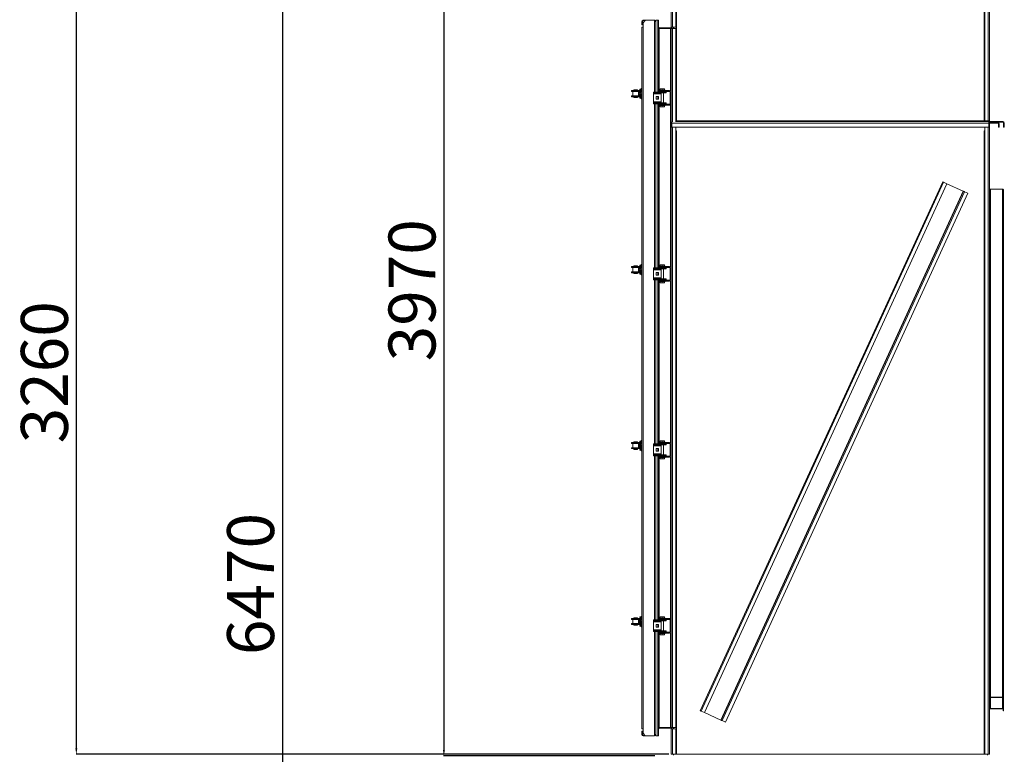
# Model space of a CAD drawing. Units: millimetres. Extents: x -92626 to -72336, y 51249 to 77378.
# Drawn here: x -89837 to -85642, y 61035 to 64167 of the extents above; entities that cross this region are included whole.
import ezdxf

# ---------------------------------------------------------------- set-up
doc = ezdxf.new("R2010")
doc.units = ezdxf.units.MM
doc.header["$PDSIZE"] = -1
doc.layers.add('текст', color=5, linetype='Continuous')
doc.dimstyles.new('ск', dxfattribs={"dimtxt": 200, "dimasz": 25, "dimexe": 1.25, "dimexo": 30, "dimgap": 10, "dimtad": 1, "dimdec": 0, "dimrnd": 10, "dimtxsty": 'Standard', "dimcen": 25, "dimadec": 0, "dimazin": 0, "dimtfac": 1, "dimtdec": 0, "dimtmove": 0, "dimatfit": 3, "dimfxl": 1, "dimarcsym": 0})

# ---------------------------------------------------------------- blocks, each defined once
blk = doc.blocks.new('*D27')
at = {"layer": 'Defpoints', "color": 0, "transparency": 16777216}
for p in [(-86966.9, 64997.4), (-88717.1, 58525.1), (-87157.1, 58525.1)]:
    blk.add_point(p, dxfattribs=at)
at = {"layer": 'текст', "color": 0, "lineweight": -2, "transparency": 16777216}
for p, q in [((-86996.9, 64997.4), (-88718.3, 64997.4)), ((-88717.1, 64972.4), (-88717.1, 58550.1)), ((-87187.1, 58525.1), (-88718.3, 58525.1))]:
    blk.add_line(p, q, dxfattribs=at)
at = {"layer": 'текст', "color": 0, "transparency": 16777216}
for points in [[(-88721.3, 64972.4), (-88712.9, 64972.4), (-88717.1, 64997.4)], [(-88721.3, 58550.1), (-88712.9, 58550.1), (-88717.1, 58525.1)]]:
    blk.add_solid(points, dxfattribs=at)
at = {"layer": 'текст', "color": 0, "transparency": 16777216, "insert": (-88827.1, 61761.3), "char_height": 200, "attachment_point": 5, "rotation": 90}
blk.add_mtext('6470', dxfattribs=at)
blk = doc.blocks.new('*D28')
at = {"layer": 'Defpoints', "color": 0, "transparency": 16777216}
for p in [(-86966.9, 64997.4), (-88029.4, 61029.4), (-87101.1, 61029.4)]:
    blk.add_point(p, dxfattribs=at)
at = {"layer": 'текст', "color": 0, "lineweight": -2, "transparency": 16777216}
for p, q in [((-86996.9, 64997.4), (-88030.7, 64997.4)), ((-88029.4, 64972.4), (-88029.4, 61054.4)), ((-87131.1, 61029.4), (-88030.7, 61029.4))]:
    blk.add_line(p, q, dxfattribs=at)
at = {"layer": 'текст', "color": 0, "transparency": 16777216}
for points in [[(-88033.6, 64972.4), (-88025.2, 64972.4), (-88029.4, 64997.4)], [(-88033.6, 61054.4), (-88025.2, 61054.4), (-88029.4, 61029.4)]]:
    blk.add_solid(points, dxfattribs=at)
at = {"layer": 'текст', "color": 0, "transparency": 16777216, "insert": (-88139.4, 63013.4), "char_height": 200, "attachment_point": 5, "rotation": 90}
blk.add_mtext('3970', dxfattribs=at)
blk = doc.blocks.new('*D38')
at = {"layer": 'Defpoints', "color": 0, "transparency": 16777216}
for p in [(-87063.9, 64292.4), (-89595.4, 61035.4), (-87040.9, 61035.4)]:
    blk.add_point(p, dxfattribs=at)
at = {"layer": 'текст', "color": 0, "lineweight": -2, "transparency": 16777216}
for p, q in [((-87093.9, 64292.4), (-89596.7, 64292.4)), ((-89595.4, 64267.4), (-89595.4, 61060.4)), ((-87070.9, 61035.4), (-89596.7, 61035.4))]:
    blk.add_line(p, q, dxfattribs=at)
at = {"layer": 'текст', "color": 0, "transparency": 16777216}
for points in [[(-89599.6, 64267.4), (-89591.3, 64267.4), (-89595.4, 64292.4)], [(-89599.6, 61060.4), (-89591.3, 61060.4), (-89595.4, 61035.4)]]:
    blk.add_solid(points, dxfattribs=at)
at = {"layer": 'текст', "color": 0, "transparency": 16777216, "insert": (-89705.4, 62663.9), "char_height": 200, "attachment_point": 5, "rotation": 90}
blk.add_mtext('3260', dxfattribs=at)

msp = doc.modelspace()

# ---------------------------------------------------------------- linework, layer by layer
at = {"color": 7, "linetype": 'Continuous', "lineweight": 15}
for p, q in [((-87054.9, 64283.4), (-87054.9, 64135.4)), ((-87040.9, 64135.4), (-87040.9, 64283.4)), ((-85724.9, 63735.4), (-85724.9, 64283.4)), ((-85710.9, 63735.4), (-85710.9, 64283.4)), ((-87060.9, 64135.4), (-87060.9, 64247.4)), ((-87037.9, 63735.4), (-87037.9, 64247.4)), ((-85727.9, 63735.4), (-85727.9, 64247.4)), ((-85704.9, 64247.4), (-85704.9, 63735.4)), ((-87185.9, 64144.4), (-87185.9, 64158.4)), ((-87182.9, 64158.4), (-87185.9, 64158.4)), ((-87185.9, 64144.4), (-87182.9, 64144.4)), ((-87182.9, 64144.4), (-87182.9, 64158.4)), ((-87179.9, 64161.4), (-87179.9, 64164.4)), ((-87179.9, 64164.4), (-87167.9, 64164.4)), ((-87179.9, 64161.4), (-87174.2, 64161.4)), ((-87179.9, 64154.4), (-87179.9, 64134.4)), ((-87177.9, 64154.4), (-87179.9, 64154.4)), ((-87131.9, 64164.4), (-87167.9, 64164.4)), ((-87131.9, 64164.4), (-87131.9, 64158.4)), ((-87125.9, 64158.4), (-87131.9, 64158.4)), ((-87125.9, 63858.4), (-87125.9, 64164.4)), ((-87125.9, 64164.4), (-87117.9, 64164.4)), ((-87114.9, 64164.4), (-87117.9, 64164.4)), ((-87117.9, 64135.4), (-87117.9, 64164.4)), ((-87114.9, 64135.4), (-87114.9, 64164.4)), ((-87185.9, 64134.4), (-87185.9, 61144.4)), ((-87179.9, 64134.4), (-87185.9, 64134.4)), ((-87179.9, 64134.4), (-87179.9, 61144.4)), ((-87117.9, 63858.4), (-87117.9, 64135.4)), ((-87117.9, 64135.4), (-87114.9, 64135.4)), ((-87117.9, 64129.4), (-87114.9, 64129.4)), ((-87117.9, 63858.4), (-87117.9, 64129.4)), ((-87114.9, 63858.4), (-87114.9, 64129.4)), ((-87114.9, 64129.4), (-87111.9, 64129.4)), ((-87111.9, 64132.4), (-87111.9, 64129.4)), ((-87063.9, 64132.4), (-87111.9, 64132.4)), ((-87063.9, 64129.4), (-87111.9, 64129.4)), ((-87063.9, 64129.4), (-87063.9, 64132.4)), ((-87063.9, 64129.4), (-87060.9, 64129.4)), ((-87054.9, 64135.4), (-87060.9, 64135.4)), ((-87060.9, 61149.4), (-87060.9, 64129.4)), ((-87060.9, 64129.4), (-87054.9, 64129.4)), ((-87057.9, 64129.4), (-87057.9, 64135.4)), ((-87054.9, 64135.4), (-87040.9, 64135.4)), ((-87054.9, 64129.4), (-87040.9, 64129.4)), ((-87040.9, 63731.6), (-87040.9, 64129.4)), ((-87230.3, 63864.4), (-87230.3, 63860.4)), ((-87230.3, 63864.4), (-87210.5, 63864.4)), ((-87230.3, 63860.4), (-87210.5, 63860.4)), ((-87224.8, 63860.4), (-87224.8, 63842.4)), ((-87219.8, 63867.4), (-87219.8, 63864.4)), ((-87215.6, 63867.4), (-87219.8, 63867.4)), ((-87215.6, 63867.4), (-87215.6, 63864.4)), ((-87208.2, 63867.4), (-87215.6, 63867.4)), ((-87210.5, 63860.4), (-87210.5, 63864.4)), ((-87210.5, 63864.4), (-87210.1, 63864.4)), ((-87210.5, 63860.4), (-87210.1, 63860.4)), ((-87210.1, 63860.4), (-87210.1, 63864.4)), ((-87210.1, 63864.4), (-87185.9, 63864.4)), ((-87210.1, 63860.4), (-87185.9, 63860.4)), ((-87208.2, 63867.4), (-87208.2, 63864.4)), ((-87204.8, 63867.4), (-87208.2, 63867.4)), ((-87204.8, 63867.4), (-87204.8, 63864.4)), ((-87199.8, 63842.4), (-87199.8, 63860.4)), ((-87199.8, 63857.4), (-87190.3, 63857.4)), ((-87199.8, 63853.4), (-87194.6, 63853.4)), ((-87199.8, 63848.4), (-87194.6, 63848.4)), ((-87199.8, 63845.4), (-87190.3, 63845.4)), ((-87198.8, 63853.4), (-87198.8, 63857.4)), ((-87198.8, 63845.4), (-87198.8, 63848.4)), ((-87194.6, 63848.4), (-87194.6, 63853.4)), ((-87194.6, 63853.4), (-87192.6, 63853.4)), ((-87194.6, 63848.4), (-87192.6, 63848.4)), ((-87194.2, 63870.9), (-87194.2, 63867.9)), ((-87192.8, 63870.9), (-87194.2, 63870.9)), ((-87192.8, 63867.9), (-87194.2, 63867.9)), ((-87193.6, 63867.4), (-87193.6, 63864.4)), ((-87185.9, 63867.4), (-87193.6, 63867.4)), ((-87192.8, 63870.9), (-87192.8, 63867.9)), ((-87185.9, 63870.9), (-87192.8, 63870.9)), ((-87185.9, 63867.9), (-87192.8, 63867.9)), ((-87192.6, 63848.4), (-87192.6, 63853.4)), ((-87192.6, 63853.4), (-87185.9, 63853.4)), ((-87192.6, 63848.4), (-87185.9, 63848.4)), ((-87190.3, 63857.4), (-87190.3, 63860.4)), ((-87190.3, 63842.4), (-87190.3, 63845.4)), ((-87188.5, 63873.4), (-87188.5, 63870.9)), ((-87186.1, 63873.4), (-87188.5, 63873.4)), ((-87186.1, 63873.4), (-87186.1, 63870.9)), ((-87185.9, 63873.4), (-87186.1, 63873.4)), ((-87136.3, 63858.4), (-87136.3, 63854.4)), ((-87136.3, 63858.4), (-87098.9, 63858.4)), ((-87136.3, 63854.4), (-87098.9, 63854.4)), ((-87136.3, 63850.4), (-87136.3, 63854.4)), ((-87104.3, 63850.4), (-87136.3, 63850.4)), ((-87136.3, 63850.4), (-87136.3, 63816.4)), ((-87114.9, 63864.4), (-87114.9, 63860.4)), ((-87089.9, 63864.4), (-87114.9, 63864.4)), ((-87089.9, 63860.4), (-87114.9, 63860.4)), ((-87111.4, 63866.4), (-87111.4, 63864.4)), ((-87086.4, 63866.4), (-87111.4, 63866.4)), ((-87107.9, 63871.4), (-87107.9, 63866.4)), ((-87107.9, 63871.4), (-87100.1, 63871.4)), ((-87104.3, 63854.4), (-87104.3, 63850.4)), ((-87104.3, 63850.4), (-87104.3, 63816.4)), ((-87103.9, 63860.4), (-87103.9, 63858.4)), ((-87103.9, 63854.4), (-87103.9, 63812.4)), ((-87100.1, 63871.4), (-87100.1, 63866.4)), ((-87100.1, 63871.4), (-87091.1, 63871.4)), ((-87098.9, 63854.4), (-87098.9, 63858.4)), ((-87098.9, 63858.4), (-87082.9, 63858.4)), ((-87098.9, 63854.4), (-87082.9, 63854.4)), ((-87093.9, 63858.4), (-87093.9, 63860.4)), ((-87093.9, 63812.4), (-87093.9, 63854.4)), ((-87091.1, 63871.4), (-87091.1, 63866.4)), ((-87091.1, 63871.4), (-87089.9, 63871.4)), ((-87089.9, 63871.4), (-87089.9, 63866.4)), ((-87089.9, 63864.4), (-87089.9, 63860.4)), ((-87068.9, 63864.4), (-87089.9, 63864.4)), ((-87068.9, 63860.4), (-87089.9, 63860.4)), ((-87086.4, 63864.4), (-87086.4, 63866.4)), ((-87082.9, 63854.4), (-87082.9, 63858.4)), ((-87068.9, 63860.4), (-87068.9, 63864.4)), ((-87060.9, 63856.4), (-87064.9, 63856.4)), ((-87064.9, 63810.4), (-87064.9, 63856.4)), ((-87230.3, 63842.4), (-87230.3, 63838.4)), ((-87230.3, 63842.4), (-87210.5, 63842.4)), ((-87230.3, 63838.4), (-87210.5, 63838.4)), ((-87219.8, 63835.4), (-87219.8, 63838.4)), ((-87215.6, 63835.4), (-87219.8, 63835.4)), ((-87215.6, 63835.4), (-87215.6, 63838.4)), ((-87208.2, 63835.4), (-87215.6, 63835.4)), ((-87210.5, 63842.4), (-87210.5, 63838.4)), ((-87210.5, 63842.4), (-87210.1, 63842.4)), ((-87210.5, 63838.4), (-87210.1, 63838.4)), ((-87210.1, 63842.4), (-87210.1, 63838.4)), ((-87210.1, 63842.4), (-87185.9, 63842.4)), ((-87210.1, 63838.4), (-87185.9, 63838.4)), ((-87208.2, 63835.4), (-87208.2, 63838.4)), ((-87204.8, 63835.4), (-87208.2, 63835.4)), ((-87204.8, 63835.4), (-87204.8, 63838.4)), ((-87194.2, 63835), (-87194.2, 63832)), ((-87194.2, 63835), (-87192.8, 63835)), ((-87194.2, 63832), (-87192.8, 63832)), ((-87193.6, 63838.4), (-87193.6, 63835.4)), ((-87185.9, 63835.4), (-87193.6, 63835.4)), ((-87192.8, 63832), (-87192.8, 63835)), ((-87192.8, 63835), (-87185.9, 63835)), ((-87192.8, 63832), (-87185.9, 63832)), ((-87188.5, 63829.4), (-87188.5, 63832)), ((-87186.1, 63829.4), (-87188.5, 63829.4)), ((-87186.1, 63829.4), (-87186.1, 63832)), ((-87185.9, 63829.4), (-87186.1, 63829.4)), ((-87136.3, 63812.4), (-87136.3, 63816.4)), ((-87104.3, 63816.4), (-87136.3, 63816.4)), ((-87136.3, 63812.4), (-87136.3, 63808.4)), ((-87098.9, 63812.4), (-87136.3, 63812.4)), ((-87098.9, 63808.4), (-87136.3, 63808.4)), ((-87125.9, 63108.4), (-87125.9, 63808.4)), ((-87114.8, 63838.9), (-87125.8, 63838.9)), ((-87125.8, 63838.9), (-87125.8, 63827.9)), ((-87125.8, 63827.9), (-87114.8, 63827.9)), ((-87117.9, 63827.9), (-87117.9, 63838.9)), ((-87117.9, 63108.4), (-87117.9, 63808.4)), ((-87114.9, 63827.9), (-87114.9, 63838.9)), ((-87114.9, 63108.4), (-87114.9, 63808.4)), ((-87114.9, 63806.4), (-87114.9, 63802.4)), ((-87114.9, 63806.4), (-87089.9, 63806.4)), ((-87114.9, 63802.4), (-87089.9, 63802.4)), ((-87114.8, 63827.9), (-87114.8, 63838.9)), ((-87111.4, 63802.4), (-87111.4, 63800.4)), ((-87104.3, 63816.4), (-87104.3, 63812.4)), ((-87103.9, 63808.4), (-87103.9, 63806.4)), ((-87098.9, 63812.4), (-87098.9, 63808.4)), ((-87082.9, 63812.4), (-87098.9, 63812.4)), ((-87082.9, 63808.4), (-87098.9, 63808.4)), ((-87093.9, 63806.4), (-87093.9, 63808.4)), ((-87089.9, 63802.4), (-87089.9, 63806.4)), ((-87089.9, 63806.4), (-87068.9, 63806.4)), ((-87089.9, 63802.4), (-87068.9, 63802.4)), ((-87086.4, 63800.4), (-87086.4, 63802.4)), ((-87082.9, 63812.4), (-87082.9, 63808.4)), ((-87068.9, 63802.4), (-87068.9, 63806.4)), ((-87064.9, 63810.4), (-87060.9, 63810.4)), ((-87086.4, 63800.4), (-87111.4, 63800.4)), ((-87107.9, 63795.4), (-87107.9, 63800.4)), ((-87107.9, 63795.4), (-87100.1, 63795.4)), ((-87100.1, 63795.4), (-87100.1, 63800.4)), ((-87100.1, 63795.4), (-87091.1, 63795.4)), ((-87091.1, 63795.4), (-87091.1, 63800.4)), ((-87091.1, 63795.4), (-87089.9, 63795.4)), ((-87089.9, 63795.4), (-87089.9, 63800.4)), ((-87057.9, 63732), (-87057.9, 63726.4)), ((-87057.9, 63726.4), (-85707.9, 63726.4)), ((-87057.9, 63726.4), (-87057.9, 63709.4)), ((-87040.9, 63735.4), (-87037.9, 63735.4)), ((-87040.9, 63732.4), (-85707.9, 63732.4)), ((-85724.9, 63735.4), (-85727.9, 63735.4)), ((-85710.9, 63735.4), (-85724.9, 63735.4)), ((-85713.9, 63732.4), (-85713.9, 63735.4)), ((-85704.9, 63735.4), (-85710.9, 63735.4)), ((-85707.9, 63726.4), (-85707.9, 63732.4)), ((-85707.9, 63726.4), (-85707.9, 63709.4)), ((-85707.9, 63723.4), (-85704.9, 63723.4)), ((-85704.9, 63723.4), (-85704.9, 61035.4)), ((-85701.9, 63732.4), (-85701.9, 63729.4)), ((-85701.9, 63732.4), (-85647.9, 63732.4)), ((-85701.9, 63729.4), (-85701.9, 63726.4)), ((-85669.9, 63729.4), (-85701.9, 63729.4)), ((-85701.9, 63729.4), (-85647.9, 63729.4)), ((-85669.9, 63726.4), (-85701.9, 63726.4)), ((-85669.9, 63726.4), (-85669.9, 63729.4)), ((-85666.9, 63709.4), (-85666.9, 63723.4)), ((-85663.9, 63723.4), (-85666.9, 63723.4)), ((-85663.9, 63709.4), (-85663.9, 63723.4)), ((-85647.9, 63729.4), (-85647.9, 63732.4)), ((-85641.9, 63726.4), (-85644.9, 63726.4)), ((-85644.9, 63726.4), (-85644.9, 63709.4)), ((-85641.9, 63726.4), (-85641.9, 63709.4)), ((-87057.9, 63709.4), (-85707.9, 63709.4)), ((-87040.9, 61149.4), (-87040.9, 63709.4)), ((-87037.9, 63693.4), (-87040.9, 63693.4)), ((-87037.9, 61035.4), (-87037.9, 63693.4)), ((-85727.9, 61035.4), (-85727.9, 63693.4)), ((-85727.9, 63693.4), (-85724.9, 63693.4)), ((-85724.9, 61035.4), (-85724.9, 63709.4)), ((-85663.9, 63709.4), (-85666.9, 63709.4)), ((-85641.9, 63709.4), (-85644.9, 63709.4)), ((-85904.3, 63476), (-86937.3, 61221.3)), ((-85900.7, 63474.3), (-86933.6, 61219.7)), ((-85886.1, 63467.6), (-86919.1, 61213)), ((-85900.7, 63474.3), (-85886.1, 63467.6)), ((-85817, 63436), (-85886.1, 63467.6)), ((-85817, 63436), (-86850, 61181.4)), ((-85815.2, 63435.2), (-86848.2, 61180.5)), ((-85811.6, 63433.5), (-86844.5, 61178.9)), ((-85797, 63426.8), (-86830, 61172.2)), ((-85797, 63426.8), (-85811.6, 63433.5)), ((-85700.9, 63443.9), (-85648.9, 63443.9)), ((-85700.9, 63443.9), (-85700.9, 61278.3)), ((-85648.9, 63443.9), (-85648.9, 61278.3)), ((-85644.9, 63442), (-85644.9, 61276.4)), ((-87230.3, 63114.4), (-87230.3, 63110.4)), ((-87230.3, 63114.4), (-87210.5, 63114.4)), ((-87230.3, 63110.4), (-87210.5, 63110.4)), ((-87230.3, 63092.4), (-87230.3, 63088.4)), ((-87230.3, 63092.4), (-87210.5, 63092.4)), ((-87224.8, 63110.4), (-87224.8, 63092.4)), ((-87219.8, 63117.4), (-87219.8, 63114.4)), ((-87215.6, 63117.4), (-87219.8, 63117.4)), ((-87215.6, 63117.4), (-87215.6, 63114.4)), ((-87208.2, 63117.4), (-87215.6, 63117.4)), ((-87210.5, 63110.4), (-87210.5, 63114.4)), ((-87210.5, 63114.4), (-87210.1, 63114.4)), ((-87210.5, 63110.4), (-87210.1, 63110.4)), ((-87210.5, 63092.4), (-87210.5, 63088.4)), ((-87210.5, 63092.4), (-87210.1, 63092.4)), ((-87210.1, 63110.4), (-87210.1, 63114.4)), ((-87210.1, 63114.4), (-87185.9, 63114.4)), ((-87210.1, 63110.4), (-87185.9, 63110.4)), ((-87210.1, 63092.4), (-87210.1, 63088.4)), ((-87210.1, 63092.4), (-87185.9, 63092.4)), ((-87208.2, 63117.4), (-87208.2, 63114.4)), ((-87204.8, 63117.4), (-87208.2, 63117.4)), ((-87204.8, 63117.4), (-87204.8, 63114.4)), ((-87199.8, 63092.4), (-87199.8, 63110.4)), ((-87199.8, 63107.4), (-87190.3, 63107.4)), ((-87199.8, 63103.4), (-87194.6, 63103.4)), ((-87199.8, 63098.4), (-87194.6, 63098.4)), ((-87199.8, 63095.4), (-87190.3, 63095.4)), ((-87198.8, 63103.4), (-87198.8, 63107.4)), ((-87198.8, 63095.4), (-87198.8, 63098.4)), ((-87194.6, 63098.4), (-87194.6, 63103.4)), ((-87194.6, 63103.4), (-87192.6, 63103.4)), ((-87194.6, 63098.4), (-87192.6, 63098.4)), ((-87194.2, 63120.9), (-87194.2, 63117.9)), ((-87192.8, 63120.9), (-87194.2, 63120.9)), ((-87192.8, 63117.9), (-87194.2, 63117.9)), ((-87193.6, 63117.4), (-87193.6, 63114.4)), ((-87185.9, 63117.4), (-87193.6, 63117.4)), ((-87192.8, 63120.9), (-87192.8, 63117.9)), ((-87185.9, 63120.9), (-87192.8, 63120.9)), ((-87185.9, 63117.9), (-87192.8, 63117.9)), ((-87192.6, 63098.4), (-87192.6, 63103.4)), ((-87192.6, 63103.4), (-87185.9, 63103.4)), ((-87192.6, 63098.4), (-87185.9, 63098.4)), ((-87190.3, 63107.4), (-87190.3, 63110.4)), ((-87190.3, 63092.4), (-87190.3, 63095.4)), ((-87188.5, 63123.4), (-87188.5, 63120.9)), ((-87186.1, 63123.4), (-87188.5, 63123.4)), ((-87186.1, 63123.4), (-87186.1, 63120.9)), ((-87185.9, 63123.4), (-87186.1, 63123.4)), ((-87136.3, 63108.4), (-87136.3, 63104.4)), ((-87136.3, 63108.4), (-87098.9, 63108.4)), ((-87136.3, 63104.4), (-87098.9, 63104.4)), ((-87136.3, 63100.4), (-87136.3, 63104.4)), ((-87104.3, 63100.4), (-87136.3, 63100.4)), ((-87136.3, 63100.4), (-87136.3, 63066.4)), ((-87114.9, 63114.4), (-87114.9, 63110.4)), ((-87089.9, 63114.4), (-87114.9, 63114.4)), ((-87089.9, 63110.4), (-87114.9, 63110.4)), ((-87111.4, 63116.4), (-87111.4, 63114.4)), ((-87086.4, 63116.4), (-87111.4, 63116.4)), ((-87107.9, 63121.4), (-87107.9, 63116.4)), ((-87107.9, 63121.4), (-87100.1, 63121.4)), ((-87104.3, 63104.4), (-87104.3, 63100.4)), ((-87104.3, 63100.4), (-87104.3, 63066.4)), ((-87103.9, 63110.4), (-87103.9, 63108.4)), ((-87103.9, 63104.4), (-87103.9, 63062.4)), ((-87100.1, 63121.4), (-87100.1, 63116.4)), ((-87100.1, 63121.4), (-87091.1, 63121.4)), ((-87098.9, 63108.4), (-87082.9, 63108.4)), ((-87098.9, 63104.4), (-87098.9, 63108.4)), ((-87098.9, 63104.4), (-87082.9, 63104.4)), ((-87093.9, 63108.4), (-87093.9, 63110.4)), ((-87093.9, 63062.4), (-87093.9, 63104.4)), ((-87091.1, 63121.4), (-87091.1, 63116.4)), ((-87091.1, 63121.4), (-87089.9, 63121.4)), ((-87089.9, 63121.4), (-87089.9, 63116.4)), ((-87089.9, 63114.4), (-87089.9, 63110.4)), ((-87068.9, 63114.4), (-87089.9, 63114.4)), ((-87068.9, 63110.4), (-87089.9, 63110.4)), ((-87086.4, 63114.4), (-87086.4, 63116.4)), ((-87082.9, 63104.4), (-87082.9, 63108.4)), ((-87068.9, 63110.4), (-87068.9, 63114.4)), ((-87060.9, 63106.4), (-87064.9, 63106.4)), ((-87064.9, 63060.4), (-87064.9, 63106.4)), ((-87230.3, 63088.4), (-87210.5, 63088.4)), ((-87219.8, 63085.4), (-87219.8, 63088.4)), ((-87215.6, 63085.4), (-87219.8, 63085.4)), ((-87215.6, 63085.4), (-87215.6, 63088.4)), ((-87208.2, 63085.4), (-87215.6, 63085.4)), ((-87210.5, 63088.4), (-87210.1, 63088.4)), ((-87210.1, 63088.4), (-87185.9, 63088.4)), ((-87208.2, 63085.4), (-87208.2, 63088.4)), ((-87204.8, 63085.4), (-87208.2, 63085.4)), ((-87204.8, 63085.4), (-87204.8, 63088.4)), ((-87194.2, 63085), (-87194.2, 63082)), ((-87194.2, 63085), (-87192.8, 63085)), ((-87194.2, 63082), (-87192.8, 63082)), ((-87193.6, 63088.4), (-87193.6, 63085.4)), ((-87185.9, 63085.4), (-87193.6, 63085.4)), ((-87192.8, 63082), (-87192.8, 63085)), ((-87192.8, 63085), (-87185.9, 63085)), ((-87192.8, 63082), (-87185.9, 63082)), ((-87188.5, 63079.4), (-87188.5, 63082)), ((-87186.1, 63079.4), (-87188.5, 63079.4)), ((-87186.1, 63079.4), (-87186.1, 63082)), ((-87185.9, 63079.4), (-87186.1, 63079.4)), ((-87136.3, 63062.4), (-87136.3, 63066.4)), ((-87104.3, 63066.4), (-87136.3, 63066.4)), ((-87136.3, 63062.4), (-87136.3, 63058.4)), ((-87098.9, 63062.4), (-87136.3, 63062.4)), ((-87098.9, 63058.4), (-87136.3, 63058.4)), ((-87125.9, 62358.4), (-87125.9, 63058.4)), ((-87114.8, 63088.9), (-87125.8, 63088.9)), ((-87125.8, 63088.9), (-87125.8, 63077.9)), ((-87125.8, 63077.9), (-87114.8, 63077.9)), ((-87117.9, 63077.9), (-87117.9, 63088.9)), ((-87117.9, 62358.4), (-87117.9, 63058.4)), ((-87114.9, 63077.9), (-87114.9, 63088.9)), ((-87114.9, 62358.4), (-87114.9, 63058.4)), ((-87114.9, 63056.4), (-87114.9, 63052.4)), ((-87114.9, 63056.4), (-87089.9, 63056.4)), ((-87114.9, 63052.4), (-87089.9, 63052.4)), ((-87114.8, 63077.9), (-87114.8, 63088.9)), ((-87111.4, 63052.4), (-87111.4, 63050.4)), ((-87086.4, 63050.4), (-87111.4, 63050.4)), ((-87107.9, 63045.4), (-87107.9, 63050.4)), ((-87104.3, 63066.4), (-87104.3, 63062.4)), ((-87103.9, 63058.4), (-87103.9, 63056.4)), ((-87100.1, 63045.4), (-87100.1, 63050.4)), ((-87098.9, 63062.4), (-87098.9, 63058.4)), ((-87082.9, 63062.4), (-87098.9, 63062.4)), ((-87082.9, 63058.4), (-87098.9, 63058.4)), ((-87093.9, 63056.4), (-87093.9, 63058.4)), ((-87091.1, 63045.4), (-87091.1, 63050.4)), ((-87089.9, 63052.4), (-87089.9, 63056.4)), ((-87089.9, 63056.4), (-87068.9, 63056.4)), ((-87089.9, 63052.4), (-87068.9, 63052.4)), ((-87089.9, 63045.4), (-87089.9, 63050.4)), ((-87086.4, 63050.4), (-87086.4, 63052.4)), ((-87082.9, 63062.4), (-87082.9, 63058.4)), ((-87068.9, 63052.4), (-87068.9, 63056.4)), ((-87064.9, 63060.4), (-87060.9, 63060.4)), ((-87107.9, 63045.4), (-87100.1, 63045.4)), ((-87100.1, 63045.4), (-87091.1, 63045.4)), ((-87091.1, 63045.4), (-87089.9, 63045.4)), ((-87230.3, 62364.4), (-87230.3, 62360.4)), ((-87230.3, 62364.4), (-87210.5, 62364.4)), ((-87230.3, 62360.4), (-87210.5, 62360.4)), ((-87230.3, 62342.4), (-87230.3, 62338.4)), ((-87230.3, 62342.4), (-87210.5, 62342.4)), ((-87230.3, 62338.4), (-87210.5, 62338.4)), ((-87224.8, 62360.4), (-87224.8, 62342.4)), ((-87219.8, 62367.4), (-87219.8, 62364.4)), ((-87215.6, 62367.4), (-87219.8, 62367.4)), ((-87219.8, 62335.4), (-87219.8, 62338.4)), ((-87215.6, 62335.4), (-87219.8, 62335.4)), ((-87215.6, 62367.4), (-87215.6, 62364.4)), ((-87208.2, 62367.4), (-87215.6, 62367.4)), ((-87215.6, 62335.4), (-87215.6, 62338.4)), ((-87208.2, 62335.4), (-87215.6, 62335.4)), ((-87210.5, 62360.4), (-87210.5, 62364.4)), ((-87210.5, 62364.4), (-87210.1, 62364.4)), ((-87210.5, 62360.4), (-87210.1, 62360.4)), ((-87210.5, 62342.4), (-87210.5, 62338.4)), ((-87210.5, 62342.4), (-87210.1, 62342.4)), ((-87210.5, 62338.4), (-87210.1, 62338.4)), ((-87210.1, 62360.4), (-87210.1, 62364.4)), ((-87210.1, 62364.4), (-87185.9, 62364.4)), ((-87210.1, 62360.4), (-87185.9, 62360.4)), ((-87210.1, 62342.4), (-87210.1, 62338.4)), ((-87210.1, 62342.4), (-87185.9, 62342.4)), ((-87210.1, 62338.4), (-87185.9, 62338.4)), ((-87208.2, 62367.4), (-87208.2, 62364.4)), ((-87204.8, 62367.4), (-87208.2, 62367.4)), ((-87208.2, 62335.4), (-87208.2, 62338.4)), ((-87204.8, 62335.4), (-87208.2, 62335.4)), ((-87204.8, 62367.4), (-87204.8, 62364.4)), ((-87204.8, 62335.4), (-87204.8, 62338.4)), ((-87199.8, 62342.4), (-87199.8, 62360.4)), ((-87199.8, 62357.4), (-87190.3, 62357.4)), ((-87199.8, 62353.4), (-87194.6, 62353.4)), ((-87199.8, 62348.4), (-87194.6, 62348.4)), ((-87199.8, 62345.4), (-87190.3, 62345.4)), ((-87198.8, 62353.4), (-87198.8, 62357.4)), ((-87198.8, 62345.4), (-87198.8, 62348.4)), ((-87194.6, 62348.4), (-87194.6, 62353.4)), ((-87194.6, 62353.4), (-87192.6, 62353.4)), ((-87194.6, 62348.4), (-87192.6, 62348.4)), ((-87194.2, 62370.9), (-87194.2, 62367.9)), ((-87192.8, 62370.9), (-87194.2, 62370.9)), ((-87192.8, 62367.9), (-87194.2, 62367.9)), ((-87194.2, 62335), (-87194.2, 62332)), ((-87194.2, 62335), (-87192.8, 62335)), ((-87193.6, 62367.4), (-87193.6, 62364.4)), ((-87185.9, 62367.4), (-87193.6, 62367.4)), ((-87193.6, 62338.4), (-87193.6, 62335.4)), ((-87185.9, 62335.4), (-87193.6, 62335.4)), ((-87192.8, 62370.9), (-87192.8, 62367.9)), ((-87185.9, 62370.9), (-87192.8, 62370.9)), ((-87185.9, 62367.9), (-87192.8, 62367.9)), ((-87192.8, 62332), (-87192.8, 62335)), ((-87192.8, 62335), (-87185.9, 62335)), ((-87192.6, 62348.4), (-87192.6, 62353.4)), ((-87192.6, 62353.4), (-87185.9, 62353.4)), ((-87192.6, 62348.4), (-87185.9, 62348.4)), ((-87190.3, 62357.4), (-87190.3, 62360.4)), ((-87190.3, 62342.4), (-87190.3, 62345.4)), ((-87188.5, 62373.4), (-87188.5, 62370.9)), ((-87186.1, 62373.4), (-87188.5, 62373.4)), ((-87186.1, 62373.4), (-87186.1, 62370.9)), ((-87185.9, 62373.4), (-87186.1, 62373.4)), ((-87136.3, 62358.4), (-87136.3, 62354.4)), ((-87136.3, 62358.4), (-87098.9, 62358.4)), ((-87136.3, 62354.4), (-87098.9, 62354.4)), ((-87136.3, 62350.4), (-87136.3, 62354.4)), ((-87104.3, 62350.4), (-87136.3, 62350.4)), ((-87136.3, 62350.4), (-87136.3, 62316.4)), ((-87114.8, 62338.9), (-87125.8, 62338.9)), ((-87125.8, 62338.9), (-87125.8, 62327.9)), ((-87117.9, 62327.9), (-87117.9, 62338.9)), ((-87114.9, 62364.4), (-87114.9, 62360.4)), ((-87089.9, 62364.4), (-87114.9, 62364.4)), ((-87089.9, 62360.4), (-87114.9, 62360.4)), ((-87114.9, 62327.9), (-87114.9, 62338.9)), ((-87114.8, 62327.9), (-87114.8, 62338.9)), ((-87111.4, 62366.4), (-87111.4, 62364.4)), ((-87086.4, 62366.4), (-87111.4, 62366.4)), ((-87107.9, 62371.4), (-87107.9, 62366.4)), ((-87107.9, 62371.4), (-87100.1, 62371.4)), ((-87104.3, 62354.4), (-87104.3, 62350.4)), ((-87104.3, 62350.4), (-87104.3, 62316.4)), ((-87103.9, 62360.4), (-87103.9, 62358.4)), ((-87103.9, 62354.4), (-87103.9, 62312.4)), ((-87100.1, 62371.4), (-87100.1, 62366.4)), ((-87100.1, 62371.4), (-87091.1, 62371.4)), ((-87098.9, 62358.4), (-87082.9, 62358.4)), ((-87098.9, 62354.4), (-87098.9, 62358.4)), ((-87098.9, 62354.4), (-87082.9, 62354.4)), ((-87093.9, 62358.4), (-87093.9, 62360.4)), ((-87093.9, 62312.4), (-87093.9, 62354.4)), ((-87091.1, 62371.4), (-87091.1, 62366.4)), ((-87091.1, 62371.4), (-87089.9, 62371.4)), ((-87089.9, 62371.4), (-87089.9, 62366.4)), ((-87089.9, 62364.4), (-87089.9, 62360.4)), ((-87068.9, 62364.4), (-87089.9, 62364.4)), ((-87068.9, 62360.4), (-87089.9, 62360.4)), ((-87086.4, 62364.4), (-87086.4, 62366.4)), ((-87082.9, 62354.4), (-87082.9, 62358.4)), ((-87068.9, 62360.4), (-87068.9, 62364.4)), ((-87064.9, 62310.4), (-87064.9, 62356.4)), ((-87060.9, 62356.4), (-87064.9, 62356.4)), ((-87194.2, 62332), (-87192.8, 62332)), ((-87192.8, 62332), (-87185.9, 62332)), ((-87188.5, 62329.4), (-87188.5, 62332)), ((-87186.1, 62329.4), (-87188.5, 62329.4)), ((-87186.1, 62329.4), (-87186.1, 62332)), ((-87185.9, 62329.4), (-87186.1, 62329.4)), ((-87136.3, 62312.4), (-87136.3, 62316.4)), ((-87104.3, 62316.4), (-87136.3, 62316.4)), ((-87136.3, 62312.4), (-87136.3, 62308.4)), ((-87098.9, 62312.4), (-87136.3, 62312.4)), ((-87098.9, 62308.4), (-87136.3, 62308.4)), ((-87125.9, 61608.4), (-87125.9, 62308.4)), ((-87125.8, 62327.9), (-87114.8, 62327.9)), ((-87117.9, 61608.4), (-87117.9, 62308.4)), ((-87114.9, 61608.4), (-87114.9, 62308.4)), ((-87114.9, 62306.4), (-87114.9, 62302.4)), ((-87114.9, 62306.4), (-87089.9, 62306.4)), ((-87114.9, 62302.4), (-87089.9, 62302.4)), ((-87111.4, 62302.4), (-87111.4, 62300.4)), ((-87086.4, 62300.4), (-87111.4, 62300.4)), ((-87107.9, 62295.4), (-87107.9, 62300.4)), ((-87107.9, 62295.4), (-87100.1, 62295.4)), ((-87104.3, 62316.4), (-87104.3, 62312.4)), ((-87103.9, 62308.4), (-87103.9, 62306.4)), ((-87100.1, 62295.4), (-87100.1, 62300.4)), ((-87100.1, 62295.4), (-87091.1, 62295.4)), ((-87098.9, 62312.4), (-87098.9, 62308.4)), ((-87082.9, 62312.4), (-87098.9, 62312.4)), ((-87082.9, 62308.4), (-87098.9, 62308.4)), ((-87093.9, 62306.4), (-87093.9, 62308.4)), ((-87091.1, 62295.4), (-87091.1, 62300.4)), ((-87091.1, 62295.4), (-87089.9, 62295.4)), ((-87089.9, 62302.4), (-87089.9, 62306.4)), ((-87089.9, 62306.4), (-87068.9, 62306.4)), ((-87089.9, 62302.4), (-87068.9, 62302.4)), ((-87089.9, 62295.4), (-87089.9, 62300.4)), ((-87086.4, 62300.4), (-87086.4, 62302.4)), ((-87082.9, 62312.4), (-87082.9, 62308.4)), ((-87068.9, 62302.4), (-87068.9, 62306.4)), ((-87064.9, 62310.4), (-87060.9, 62310.4)), ((-87188.5, 61623.4), (-87188.5, 61620.9)), ((-87186.1, 61623.4), (-87188.5, 61623.4)), ((-87186.1, 61623.4), (-87186.1, 61620.9)), ((-87185.9, 61623.4), (-87186.1, 61623.4)), ((-87107.9, 61621.4), (-87107.9, 61616.4)), ((-87107.9, 61621.4), (-87100.1, 61621.4)), ((-87100.1, 61621.4), (-87100.1, 61616.4)), ((-87100.1, 61621.4), (-87091.1, 61621.4)), ((-87091.1, 61621.4), (-87091.1, 61616.4)), ((-87091.1, 61621.4), (-87089.9, 61621.4)), ((-87089.9, 61621.4), (-87089.9, 61616.4)), ((-87230.3, 61614.4), (-87230.3, 61610.4)), ((-87230.3, 61614.4), (-87210.5, 61614.4)), ((-87230.3, 61610.4), (-87210.5, 61610.4)), ((-87230.3, 61592.4), (-87230.3, 61588.4)), ((-87230.3, 61592.4), (-87210.5, 61592.4)), ((-87230.3, 61588.4), (-87210.5, 61588.4)), ((-87224.8, 61610.4), (-87224.8, 61592.4)), ((-87219.8, 61617.4), (-87219.8, 61614.4)), ((-87215.6, 61617.4), (-87219.8, 61617.4)), ((-87219.8, 61585.4), (-87219.8, 61588.4)), ((-87215.6, 61585.4), (-87219.8, 61585.4)), ((-87215.6, 61617.4), (-87215.6, 61614.4)), ((-87208.2, 61617.4), (-87215.6, 61617.4)), ((-87215.6, 61585.4), (-87215.6, 61588.4)), ((-87208.2, 61585.4), (-87215.6, 61585.4)), ((-87210.5, 61610.4), (-87210.5, 61614.4)), ((-87210.5, 61614.4), (-87210.1, 61614.4)), ((-87210.5, 61610.4), (-87210.1, 61610.4)), ((-87210.5, 61592.4), (-87210.5, 61588.4)), ((-87210.5, 61592.4), (-87210.1, 61592.4)), ((-87210.5, 61588.4), (-87210.1, 61588.4)), ((-87210.1, 61610.4), (-87210.1, 61614.4)), ((-87210.1, 61614.4), (-87185.9, 61614.4)), ((-87210.1, 61610.4), (-87185.9, 61610.4)), ((-87210.1, 61592.4), (-87210.1, 61588.4)), ((-87210.1, 61592.4), (-87185.9, 61592.4)), ((-87210.1, 61588.4), (-87185.9, 61588.4)), ((-87208.2, 61617.4), (-87208.2, 61614.4)), ((-87204.8, 61617.4), (-87208.2, 61617.4)), ((-87208.2, 61585.4), (-87208.2, 61588.4)), ((-87204.8, 61585.4), (-87208.2, 61585.4)), ((-87204.8, 61617.4), (-87204.8, 61614.4)), ((-87204.8, 61585.4), (-87204.8, 61588.4)), ((-87199.8, 61592.4), (-87199.8, 61610.4)), ((-87199.8, 61607.4), (-87190.3, 61607.4)), ((-87199.8, 61603.4), (-87194.6, 61603.4)), ((-87199.8, 61598.4), (-87194.6, 61598.4)), ((-87199.8, 61595.4), (-87190.3, 61595.4)), ((-87198.8, 61603.4), (-87198.8, 61607.4)), ((-87198.8, 61595.4), (-87198.8, 61598.4)), ((-87194.6, 61598.4), (-87194.6, 61603.4)), ((-87194.6, 61603.4), (-87192.6, 61603.4)), ((-87194.6, 61598.4), (-87192.6, 61598.4)), ((-87194.2, 61620.9), (-87194.2, 61617.9)), ((-87192.8, 61620.9), (-87194.2, 61620.9)), ((-87192.8, 61617.9), (-87194.2, 61617.9)), ((-87194.2, 61585), (-87194.2, 61582)), ((-87194.2, 61585), (-87192.8, 61585)), ((-87194.2, 61582), (-87192.8, 61582)), ((-87193.6, 61617.4), (-87193.6, 61614.4)), ((-87185.9, 61617.4), (-87193.6, 61617.4)), ((-87193.6, 61588.4), (-87193.6, 61585.4)), ((-87185.9, 61585.4), (-87193.6, 61585.4)), ((-87192.8, 61620.9), (-87192.8, 61617.9)), ((-87185.9, 61620.9), (-87192.8, 61620.9)), ((-87185.9, 61617.9), (-87192.8, 61617.9)), ((-87192.8, 61582), (-87192.8, 61585)), ((-87192.8, 61585), (-87185.9, 61585)), ((-87192.8, 61582), (-87185.9, 61582)), ((-87192.6, 61598.4), (-87192.6, 61603.4)), ((-87192.6, 61603.4), (-87185.9, 61603.4)), ((-87192.6, 61598.4), (-87185.9, 61598.4)), ((-87190.3, 61607.4), (-87190.3, 61610.4)), ((-87190.3, 61592.4), (-87190.3, 61595.4)), ((-87188.5, 61579.4), (-87188.5, 61582)), ((-87186.1, 61579.4), (-87188.5, 61579.4)), ((-87186.1, 61579.4), (-87186.1, 61582)), ((-87185.9, 61579.4), (-87186.1, 61579.4)), ((-87136.3, 61608.4), (-87136.3, 61604.4)), ((-87136.3, 61608.4), (-87098.9, 61608.4)), ((-87136.3, 61604.4), (-87098.9, 61604.4)), ((-87136.3, 61600.4), (-87136.3, 61604.4)), ((-87104.3, 61600.4), (-87136.3, 61600.4)), ((-87136.3, 61600.4), (-87136.3, 61566.4)), ((-87114.8, 61588.9), (-87125.8, 61588.9)), ((-87125.8, 61588.9), (-87125.8, 61577.9)), ((-87117.9, 61577.9), (-87117.9, 61588.9)), ((-87114.9, 61614.4), (-87114.9, 61610.4)), ((-87089.9, 61614.4), (-87114.9, 61614.4)), ((-87089.9, 61610.4), (-87114.9, 61610.4)), ((-87114.9, 61577.9), (-87114.9, 61588.9)), ((-87114.8, 61577.9), (-87114.8, 61588.9)), ((-87111.4, 61616.4), (-87111.4, 61614.4)), ((-87086.4, 61616.4), (-87111.4, 61616.4)), ((-87104.3, 61604.4), (-87104.3, 61600.4)), ((-87104.3, 61600.4), (-87104.3, 61566.4)), ((-87103.9, 61610.4), (-87103.9, 61608.4)), ((-87103.9, 61604.4), (-87103.9, 61562.4)), ((-87098.9, 61608.4), (-87082.9, 61608.4)), ((-87098.9, 61604.4), (-87098.9, 61608.4)), ((-87098.9, 61604.4), (-87082.9, 61604.4)), ((-87093.9, 61608.4), (-87093.9, 61610.4)), ((-87093.9, 61562.4), (-87093.9, 61604.4)), ((-87089.9, 61614.4), (-87089.9, 61610.4)), ((-87068.9, 61614.4), (-87089.9, 61614.4)), ((-87068.9, 61610.4), (-87089.9, 61610.4)), ((-87086.4, 61614.4), (-87086.4, 61616.4)), ((-87082.9, 61604.4), (-87082.9, 61608.4)), ((-87068.9, 61610.4), (-87068.9, 61614.4)), ((-87060.9, 61606.4), (-87064.9, 61606.4)), ((-87064.9, 61560.4), (-87064.9, 61606.4)), ((-87136.3, 61562.4), (-87136.3, 61566.4)), ((-87104.3, 61566.4), (-87136.3, 61566.4)), ((-87136.3, 61562.4), (-87136.3, 61558.4)), ((-87098.9, 61562.4), (-87136.3, 61562.4)), ((-87098.9, 61558.4), (-87136.3, 61558.4)), ((-87125.9, 61114.4), (-87125.9, 61558.4)), ((-87125.8, 61577.9), (-87114.8, 61577.9)), ((-87117.9, 61143.4), (-87117.9, 61558.4)), ((-87117.9, 61149.4), (-87117.9, 61558.4)), ((-87114.9, 61149.4), (-87114.9, 61558.4)), ((-87114.9, 61556.4), (-87114.9, 61552.4)), ((-87114.9, 61556.4), (-87089.9, 61556.4)), ((-87114.9, 61552.4), (-87089.9, 61552.4)), ((-87111.4, 61552.4), (-87111.4, 61550.4)), ((-87086.4, 61550.4), (-87111.4, 61550.4)), ((-87107.9, 61545.4), (-87107.9, 61550.4)), ((-87107.9, 61545.4), (-87100.1, 61545.4)), ((-87104.3, 61566.4), (-87104.3, 61562.4)), ((-87103.9, 61558.4), (-87103.9, 61556.4)), ((-87100.1, 61545.4), (-87100.1, 61550.4)), ((-87100.1, 61545.4), (-87091.1, 61545.4)), ((-87098.9, 61562.4), (-87098.9, 61558.4)), ((-87082.9, 61562.4), (-87098.9, 61562.4)), ((-87082.9, 61558.4), (-87098.9, 61558.4)), ((-87093.9, 61556.4), (-87093.9, 61558.4)), ((-87091.1, 61545.4), (-87091.1, 61550.4)), ((-87091.1, 61545.4), (-87089.9, 61545.4)), ((-87089.9, 61552.4), (-87089.9, 61556.4)), ((-87089.9, 61556.4), (-87068.9, 61556.4)), ((-87089.9, 61552.4), (-87068.9, 61552.4)), ((-87089.9, 61545.4), (-87089.9, 61550.4)), ((-87086.4, 61550.4), (-87086.4, 61552.4)), ((-87082.9, 61562.4), (-87082.9, 61558.4)), ((-87068.9, 61552.4), (-87068.9, 61556.4)), ((-87064.9, 61560.4), (-87060.9, 61560.4)), ((-85702.9, 61276.4), (-85704.9, 61276.4)), ((-85702.9, 61231.5), (-85702.9, 61276.4)), ((-85700.9, 61278.3), (-85648.9, 61278.3)), ((-85700.9, 61278.3), (-85700.9, 61277.3)), ((-85700.9, 61277.3), (-85648.9, 61277.3)), ((-85648.9, 61277.3), (-85648.9, 61278.3)), ((-85644.9, 61276.4), (-85646.9, 61276.4)), ((-85646.9, 61276.4), (-85646.9, 61268.6)), ((-85646.9, 61268.6), (-85644.9, 61268.6)), ((-85644.9, 61276.4), (-85644.9, 61268.6)), ((-85644.9, 61268.6), (-85644.9, 61228.6)), ((-86933.6, 61219.7), (-86919.1, 61213)), ((-86850, 61181.4), (-86919.1, 61213)), ((-85704.9, 61231.5), (-85702.9, 61231.5)), ((-85700.9, 61230.6), (-85700.9, 61229.6)), ((-85648.9, 61230.6), (-85700.9, 61230.6)), ((-85648.9, 61229.6), (-85700.9, 61229.6)), ((-85648.9, 61229.6), (-85648.9, 61230.6)), ((-85644.9, 61228.6), (-85646.9, 61228.6)), ((-85646.9, 61220.8), (-85646.9, 61228.6)), ((-85646.9, 61220.8), (-85644.9, 61220.8)), ((-85644.9, 61220.8), (-85644.9, 61228.6)), ((-86830, 61172.2), (-86844.5, 61178.9)), ((-87185.9, 61144.4), (-87179.9, 61144.4)), ((-87185.9, 61134.4), (-87182.9, 61134.4)), ((-87185.9, 61134.4), (-87185.9, 61120.4)), ((-87182.9, 61120.4), (-87185.9, 61120.4)), ((-87182.9, 61134.4), (-87182.9, 61120.4)), ((-87179.9, 61144.4), (-87179.9, 61124.4)), ((-87179.9, 61124.4), (-87177.9, 61124.4)), ((-87131.9, 61120.4), (-87125.9, 61120.4)), ((-87131.9, 61120.4), (-87131.9, 61114.4)), ((-87117.9, 61149.4), (-87114.9, 61149.4)), ((-87117.9, 61114.4), (-87117.9, 61143.4)), ((-87114.9, 61143.4), (-87117.9, 61143.4)), ((-87114.9, 61149.4), (-87111.9, 61149.4)), ((-87114.9, 61114.4), (-87114.9, 61143.4)), ((-87111.9, 61149.4), (-87111.9, 61146.4)), ((-87111.9, 61149.4), (-87063.9, 61149.4)), ((-87111.9, 61146.4), (-87063.9, 61146.4)), ((-87063.9, 61149.4), (-87060.9, 61149.4)), ((-87063.9, 61146.4), (-87063.9, 61149.4)), ((-87060.9, 61149.4), (-87054.9, 61149.4)), ((-87060.9, 61035.4), (-87060.9, 61143.4)), ((-87060.9, 61143.4), (-87054.9, 61143.4)), ((-87057.9, 61143.4), (-87057.9, 61149.4)), ((-87054.9, 61149.4), (-87040.9, 61149.4)), ((-87054.9, 61143.4), (-87054.9, 61035.4)), ((-87040.9, 61143.4), (-87054.9, 61143.4)), ((-87040.9, 61035.4), (-87040.9, 61143.4)), ((-87179.9, 61117.4), (-87179.9, 61114.4)), ((-87179.9, 61117.4), (-87174.2, 61117.4)), ((-87179.9, 61114.4), (-87167.9, 61114.4)), ((-87131.9, 61114.4), (-87167.9, 61114.4)), ((-87125.9, 61114.4), (-87117.9, 61114.4)), ((-87117.9, 61114.4), (-87114.9, 61114.4)), ((-87054.9, 61035.4), (-87060.9, 61035.4)), ((-87054.9, 61035.4), (-87040.9, 61035.4)), ((-87051.9, 61035.4), (-87051.9, 61032.4)), ((-87040.9, 61035.4), (-87037.9, 61035.4)), ((-85724.9, 61035.4), (-85727.9, 61035.4)), ((-85710.9, 61035.4), (-85724.9, 61035.4)), ((-85713.9, 61032.4), (-85713.9, 61035.4)), ((-85704.9, 61035.4), (-85710.9, 61035.4))]:
    msp.add_line(p, q, dxfattribs=at)
at = {"color": 8, "linetype": 'Continuous', "lineweight": 15}
for p, q in [((-87131.9, 64158.4), (-87131.9, 63858.4)), ((-87111.9, 63864.4), (-87111.9, 64129.4)), ((-87063.9, 63862.6), (-87063.9, 64129.4)), ((-87054.9, 63731.6), (-87054.9, 64129.4)), ((-87051.9, 64129.4), (-87051.9, 64135.4)), ((-87111.9, 63858.4), (-87111.9, 63860.4)), ((-87131.9, 63808.4), (-87131.9, 63108.4)), ((-87111.9, 63806.4), (-87111.9, 63808.4)), ((-87111.9, 63114.4), (-87111.9, 63802.4)), ((-87063.9, 63112.6), (-87063.9, 63804.1)), ((-87037.9, 63735.4), (-85727.9, 63735.4)), ((-87054.9, 61149.4), (-87054.9, 63709.4)), ((-85710.9, 61035.4), (-85710.9, 63709.4)), ((-87111.9, 63108.4), (-87111.9, 63110.4)), ((-87131.9, 63058.4), (-87131.9, 62358.4)), ((-87111.9, 63056.4), (-87111.9, 63058.4)), ((-87111.9, 62364.4), (-87111.9, 63052.4)), ((-87063.9, 62362.6), (-87063.9, 63054.1)), ((-87111.9, 62358.4), (-87111.9, 62360.4)), ((-87131.9, 62308.4), (-87131.9, 61608.4)), ((-87111.9, 62306.4), (-87111.9, 62308.4)), ((-87111.9, 61614.4), (-87111.9, 62302.4)), ((-87063.9, 61612.6), (-87063.9, 62304.1)), ((-87111.9, 61608.4), (-87111.9, 61610.4)), ((-87131.9, 61558.4), (-87131.9, 61120.4)), ((-87111.9, 61556.4), (-87111.9, 61558.4)), ((-87111.9, 61149.4), (-87111.9, 61552.4)), ((-87063.9, 61149.4), (-87063.9, 61554.1)), ((-85700.9, 61277.3), (-85700.9, 61230.6)), ((-85648.9, 61277.3), (-85648.9, 61230.6)), ((-87051.9, 61143.4), (-87051.9, 61149.4)), ((-87037.9, 61035.4), (-85727.9, 61035.4))]:
    msp.add_line(p, q, dxfattribs=at)
at = {"color": 7, "linetype": 'Continuous', "lineweight": 15, "flags": 128}
for points in [[(-85904.3, 63476), (-85904.2, 63475.9), (-85904, 63475.8), (-85903.7, 63475.7), (-85903.2, 63475.5), (-85902.7, 63475.2), (-85902, 63474.9), (-85901.4, 63474.6), (-85900.7, 63474.3)], [(-85815.2, 63435.2), (-85815.2, 63435.2), (-85815.3, 63435.2), (-85815.5, 63435.3), (-85815.7, 63435.4), (-85816, 63435.5), (-85816.3, 63435.7), (-85816.7, 63435.8), (-85817, 63436)], [(-85811.6, 63433.5), (-85812.3, 63433.8), (-85813, 63434.1), (-85813.6, 63434.4), (-85814.1, 63434.7), (-85814.6, 63434.9), (-85814.9, 63435), (-85815.1, 63435.1), (-85815.2, 63435.2)], [(-85704.9, 63442), (-85704.8, 63442.4), (-85704.6, 63442.7), (-85704.2, 63443.1), (-85703.7, 63443.4), (-85703.1, 63443.6), (-85702.4, 63443.8), (-85701.7, 63443.9), (-85700.9, 63443.9)], [(-85648.9, 63443.9), (-85648.1, 63443.9), (-85647.4, 63443.8), (-85646.7, 63443.6), (-85646.1, 63443.4), (-85645.6, 63443.1), (-85645.2, 63442.7), (-85645, 63442.4), (-85644.9, 63442)], [(-85704.9, 61276.4), (-85704.8, 61276.8), (-85704.6, 61277.1), (-85704.2, 61277.5), (-85703.7, 61277.7), (-85703.1, 61278), (-85702.4, 61278.2), (-85701.7, 61278.3), (-85700.9, 61278.3)], [(-85702.9, 61276.4), (-85702.9, 61276.6), (-85702.8, 61276.7), (-85702.6, 61276.9), (-85702.3, 61277.1), (-85702, 61277.2), (-85701.7, 61277.3), (-85701.3, 61277.3), (-85700.9, 61277.3)], [(-85648.9, 61278.3), (-85648.1, 61278.3), (-85647.4, 61278.2), (-85646.7, 61278), (-85646.1, 61277.7), (-85645.6, 61277.5), (-85645.2, 61277.1), (-85645, 61276.8), (-85644.9, 61276.4)], [(-85648.9, 61277.3), (-85648.5, 61277.3), (-85648.1, 61277.3), (-85647.8, 61277.2), (-85647.5, 61277.1), (-85647.2, 61276.9), (-85647.1, 61276.7), (-85646.9, 61276.6), (-85646.9, 61276.4)], [(-86937.3, 61221.3), (-86937.2, 61221.3), (-86937, 61221.2), (-86936.6, 61221.1), (-86936.2, 61220.8), (-86935.6, 61220.6), (-86935, 61220.3), (-86934.3, 61220), (-86933.6, 61219.7)], [(-85700.9, 61229.6), (-85701.7, 61229.6), (-85702.4, 61229.7), (-85703.1, 61229.9), (-85703.7, 61230.2), (-85704.2, 61230.5), (-85704.6, 61230.8), (-85704.8, 61231.2), (-85704.9, 61231.5)], [(-85700.9, 61230.6), (-85701.3, 61230.6), (-85701.7, 61230.6), (-85702, 61230.7), (-85702.3, 61230.9), (-85702.6, 61231), (-85702.8, 61231.2), (-85702.9, 61231.3), (-85702.9, 61231.5)], [(-85644.9, 61228.6), (-85645, 61229), (-85645.2, 61229.4), (-85645.6, 61229.7), (-85646.1, 61230), (-85646.7, 61230.2), (-85647.4, 61230.4), (-85648.1, 61230.5), (-85648.9, 61230.6)], [(-85646.9, 61228.6), (-85646.9, 61228.8), (-85647.1, 61229), (-85647.2, 61229.2), (-85647.5, 61229.3), (-85647.8, 61229.4), (-85648.1, 61229.5), (-85648.5, 61229.6), (-85648.9, 61229.6)], [(-86848.2, 61180.5), (-86848.2, 61180.5), (-86848.3, 61180.6), (-86848.5, 61180.7), (-86848.7, 61180.8), (-86849, 61180.9), (-86849.3, 61181), (-86849.6, 61181.2), (-86850, 61181.4)], [(-86844.5, 61178.9), (-86845.2, 61179.2), (-86845.9, 61179.5), (-86846.5, 61179.8), (-86847.1, 61180), (-86847.5, 61180.2), (-86847.9, 61180.4), (-86848.1, 61180.5), (-86848.2, 61180.5)]]:
    msp.add_lwpolyline(points, dxfattribs=at)
at = {"color": 7, "linetype": 'Continuous', "lineweight": 15}
for centre, radius, start, end in [((-87179.9, 64158.4), 6, 90, 180), ((-87179.9, 64158.4), 3, 90, 180), ((-87166.1, 64152.5), 12, 98.8958, 171.1042), ((-87131.9, 64158.4), 6, 0, 90), ((-87131.9, 64158.4), 3, 0, 90), ((-87111.9, 64135.4), 6, 180, 270), ((-87111.9, 64135.4), 3, 180, 270), ((-87063.9, 64135.4), 3, 270, 0), ((-87063.9, 64135.4), 6, 270, 0), ((-87068.9, 63856.4), 8, 0, 90), ((-87068.9, 63856.4), 4, 0, 90), ((-87068.9, 63810.4), 4, 270, 0), ((-87068.9, 63810.4), 8, 270, 0), ((-85701.9, 63735.4), 6, 180, 270), ((-85701.9, 63723.4), 6, 90, 180), ((-85701.9, 63735.4), 3, 180, 270), ((-85701.9, 63723.4), 3, 90, 180), ((-85669.9, 63723.4), 6, 0, 90), ((-85669.9, 63723.4), 3, 0, 90), ((-85647.9, 63726.4), 6, 0, 90), ((-85647.9, 63726.4), 3, 0, 90), ((-87068.9, 63106.4), 8, 0, 90), ((-87068.9, 63106.4), 4, 0, 90), ((-87068.9, 63060.4), 4, 270, 0), ((-87068.9, 63060.4), 8, 270, 0), ((-87068.9, 62356.4), 8, 0, 90), ((-87068.9, 62356.4), 4, 0, 90), ((-87068.9, 62310.4), 4, 270, 0), ((-87068.9, 62310.4), 8, 270, 0), ((-87068.9, 61606.4), 8, 0, 90), ((-87068.9, 61606.4), 4, 0, 90), ((-87068.9, 61560.4), 4, 270, 0), ((-87068.9, 61560.4), 8, 270, 0), ((-87179.9, 61120.4), 6, 180, 270), ((-87179.9, 61120.4), 3, 180, 270), ((-87166.1, 61126.2), 12, 188.8958, 261.1042), ((-87131.9, 61120.4), 6, 270, 0), ((-87131.9, 61120.4), 3, 270, 0), ((-87111.9, 61143.4), 6, 90, 180), ((-87111.9, 61143.4), 3, 90, 180), ((-87063.9, 61143.4), 6, 0, 90), ((-87063.9, 61143.4), 3, 0, 90)]:
    msp.add_arc(centre, radius, start, end, dxfattribs=at)

# ---------------------------------------------------------------- dimensions: what is measured, and where the dimension line sits
at = {"layer": 'текст'}
for base, p1, p2, picture, middle in [((-88717.1, 58525.1), (-86966.9, 64997.4), (-87157.1, 58525.1), '*D27', (-88827.1, 61761.3)), ((-88029.4, 61029.4), (-86966.9, 64997.4), (-87101.1, 61029.4), '*D28', (-88139.4, 63013.4)), ((-89595.4, 61035.4), (-87063.9, 64292.4), (-87040.9, 61035.4), '*D38', (-89705.4, 62663.9))]:
    dim = msp.add_linear_dim(base=base, p1=p1, p2=p2, angle=90, dimstyle='ск', dxfattribs=at)
    dim.commit()
    dim.dimension.update_dxf_attribs({"geometry": picture, "text_midpoint": middle})

doc.saveas('drawing.dxf')
